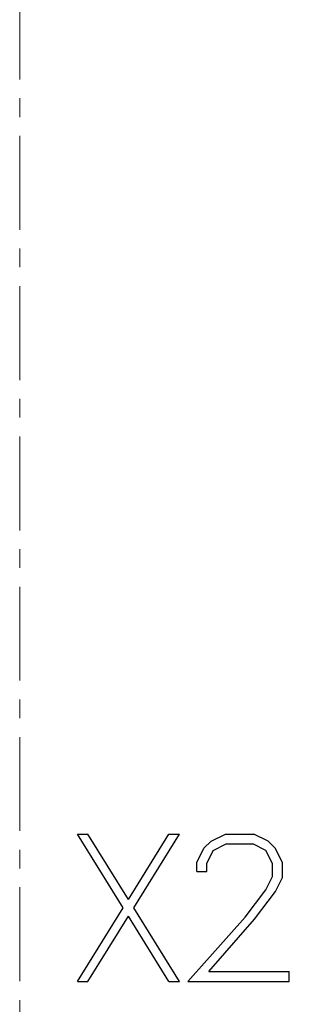
# Model space of a CAD drawing. Extents: x 0 to 1189, y 0 to 841.
# Drawn here: x 341 to 346, y 468 to 487 of the extents above; entities that cross this region are included whole.
import ezdxf

# ---------------------------------------------------------------- set-up
doc = ezdxf.new("R2010")
doc.units = 0
doc.header["$LTSCALE"] = 5
doc.header["$MEASUREMENT"] = 0
doc.linetypes.add('CENTER', pattern=[0.6, 0.375, -0.075, 0.075, -0.075])
doc.layers.add('10000_FRONT', color=7, linetype='CONTINUOUS')

msp = doc.modelspace()

# ---------------------------------------------------------------- linework, layer by layer
at = {"layer": '10000_FRONT', "color": 7, "linetype": 'CENTER', "lineweight": 13}
msp.add_line((340.746973, 435.005556), (340.746973, 626.005556), dxfattribs=at)
at = {"layer": '10000_FRONT', "color": 7, "linetype": 'Continuous', "lineweight": 25}
for p, q in [((342.809567, 469.470205), (341.900387, 470.941957)), ((341.900387, 470.941957), (342.107106, 470.941957)), ((342.91484, 469.640394), (342.107106, 470.941957)), ((342.91484, 469.640394), (343.722575, 470.941957)), ((343.020114, 469.473707), (343.931207, 470.941957)), ((343.722575, 470.941957), (343.931207, 470.941957)), ((344.562364, 470.802393), (344.849473, 470.941957)), ((344.849473, 470.941957), (345.414121, 470.941957)), ((345.699317, 470.800207), (345.414121, 470.941957)), ((344.416895, 470.659769), (344.562364, 470.802393)), ((344.606387, 470.615579), (344.864786, 470.745954)), ((344.864786, 470.745954), (345.396895, 470.745954)), ((345.657207, 470.616018), (345.396895, 470.745954)), ((345.844786, 470.656706), (345.699317, 470.800207)), ((344.277168, 470.37277), (344.416895, 470.659769)), ((344.476231, 470.357454), (344.606387, 470.615579)), ((345.78545, 470.357454), (345.657207, 470.616018)), ((345.986426, 470.369707), (345.844786, 470.656706)), ((344.277168, 470.196455), (344.277168, 470.37277)), ((344.476231, 470.196455), (344.476231, 470.357454)), ((345.78545, 470.099333), (345.78545, 470.357454)), ((345.986426, 470.078768), (345.986426, 470.369707)), ((344.277168, 470.196455), (344.476231, 470.196455)), ((345.653379, 469.831144), (345.78545, 470.099333)), ((345.844786, 469.797457), (345.986426, 470.078768)), ((345.245684, 469.287767), (345.653379, 469.831144)), ((345.429434, 469.244455), (345.844786, 469.797457)), ((341.900387, 468.001955), (342.809567, 469.470205)), ((342.107106, 468.001955), (342.91484, 469.303518)), ((343.722575, 468.001955), (342.91484, 469.303518)), ((343.931207, 468.001955), (343.020114, 469.473707)), ((344.101075, 468.001955), (345.245684, 469.287767)), ((344.516426, 468.197958), (345.429434, 469.244455)), ((344.516426, 468.197958), (346.122325, 468.197958)), ((346.122325, 468.001955), (346.122325, 468.197958)), ((341.900387, 468.001955), (342.107106, 468.001955)), ((343.722575, 468.001955), (343.931207, 468.001955)), ((344.101075, 468.001955), (346.122325, 468.001955))]:
    msp.add_line(p, q, dxfattribs=at)

doc.saveas('drawing.dxf')
